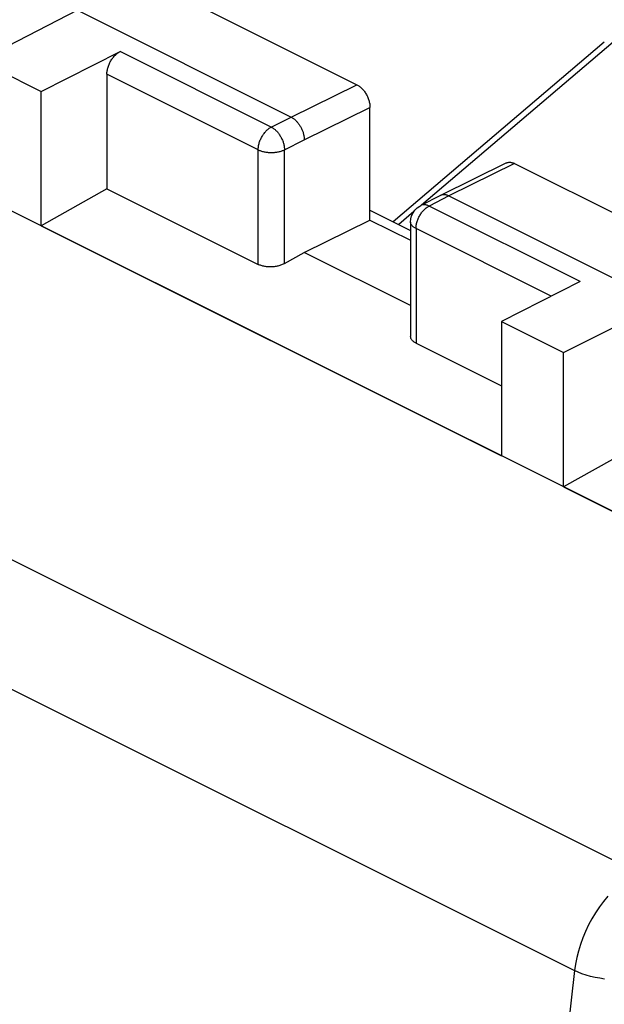
# Model space of a CAD drawing. Units: millimetres. Extents: x -19.1 to 18.9, y -20.3 to 33.
# Drawn here: x -9.2 to -3, y 16.9 to 27.4 of the extents above; entities that cross this region are included whole.
import ezdxf

# ---------------------------------------------------------------- set-up
doc = ezdxf.new("R2010")
doc.units = ezdxf.units.MM
doc.header["$LTSCALE"] = 36.425481
doc.layers.get('0').update_dxf_attribs({"linetype": 'CONTINUOUS'})

msp = doc.modelspace()

# ---------------------------------------------------------------- linework, layer by layer
at = {"color": 0, "linetype": 'CONTINUOUS'}
for p, q in [((-14.056, 27.75), (0.971, 20.237)), ((-7.25, 27.56), (-5.623, 26.747)), ((-8.628, 27.548), (-9.683, 27.007)), ((-8.628, 27.548), (-6.33, 26.399)), ((-2.962, 27.207), (-5.234, 25.273)), ((-9.017, 26.674), (-8.17, 27.104)), ((-8.258, 27.021), (-8.252, 27.029)), ((-8.252, 27.029), (-8.246, 27.037)), ((-8.246, 27.037), (-8.24, 27.045)), ((-8.24, 27.045), (-8.234, 27.053)), ((-8.234, 27.053), (-8.227, 27.06)), ((-8.227, 27.06), (-8.22, 27.067)), ((-8.22, 27.067), (-8.213, 27.073)), ((-8.213, 27.073), (-8.206, 27.08)), ((-8.206, 27.08), (-8.199, 27.085)), ((-8.199, 27.085), (-8.192, 27.091)), ((-8.192, 27.091), (-8.184, 27.096)), ((-8.184, 27.096), (-8.177, 27.1)), ((-8.177, 27.1), (-8.17, 27.104)), ((-9.683, 27.007), (-9.017, 26.674)), ((-8.305, 26.908), (-8.303, 26.917)), ((-8.303, 26.917), (-8.301, 26.927)), ((-8.301, 26.927), (-8.298, 26.937)), ((-8.298, 26.937), (-8.295, 26.946)), ((-8.295, 26.946), (-8.291, 26.956)), ((-8.291, 26.956), (-8.288, 26.966)), ((-8.288, 26.966), (-8.283, 26.975)), ((-8.283, 26.975), (-8.279, 26.985)), ((-8.279, 26.985), (-8.274, 26.994)), ((-8.274, 26.994), (-8.269, 27.003)), ((-8.269, 27.003), (-8.264, 27.012)), ((-8.264, 27.012), (-8.258, 27.021)), ((-8.31, 26.879), (-8.309, 26.888)), ((-8.31, 26.87), (-8.31, 26.879)), ((-8.31, 26.86), (-8.31, 26.87)), ((-8.31, 26.86), (-8.31, 25.627)), ((-8.309, 26.888), (-8.307, 26.898)), ((-8.307, 26.898), (-8.305, 26.908)), ((-5.623, 26.747), (-5.616, 26.743)), ((-5.616, 26.743), (-5.608, 26.739)), ((-5.608, 26.739), (-5.601, 26.734)), ((-5.601, 26.734), (-5.594, 26.729)), ((-5.594, 26.729), (-5.587, 26.723)), ((-5.587, 26.723), (-5.58, 26.717)), ((-5.58, 26.717), (-5.573, 26.71)), ((-5.573, 26.71), (-5.566, 26.704)), ((-9.017, 25.228), (-9.017, 26.674)), ((-5.566, 26.704), (-5.559, 26.696)), ((-5.559, 26.696), (-5.553, 26.689)), ((-5.553, 26.689), (-5.546, 26.681)), ((-5.546, 26.681), (-5.54, 26.673)), ((-5.54, 26.673), (-5.534, 26.664)), ((-5.534, 26.664), (-5.529, 26.655)), ((-5.529, 26.655), (-5.523, 26.647)), ((-5.523, 26.647), (-5.518, 26.637)), ((-5.518, 26.637), (-5.513, 26.628)), ((-5.513, 26.628), (-5.509, 26.619)), ((-5.509, 26.619), (-5.505, 26.609)), ((-5.505, 26.609), (-5.501, 26.599)), ((-5.501, 26.599), (-5.497, 26.59)), ((-5.497, 26.59), (-5.494, 26.58)), ((-5.494, 26.58), (-5.491, 26.57)), ((-5.491, 26.57), (-5.489, 26.56)), ((-5.489, 26.56), (-5.487, 26.551)), ((-5.487, 26.551), (-5.485, 26.541)), ((-5.485, 26.541), (-5.484, 26.531)), ((-5.484, 26.531), (-5.483, 26.522)), ((-5.483, 26.522), (-5.482, 26.513)), ((-5.482, 26.513), (-5.482, 26.503)), ((-5.482, 25.291), (-5.482, 26.503)), ((-6.33, 26.399), (-6.324, 26.396)), ((-6.324, 26.396), (-6.318, 26.392)), ((-6.318, 26.392), (-6.312, 26.388)), ((-6.312, 26.388), (-6.306, 26.384)), ((-6.306, 26.384), (-6.3, 26.379)), ((-6.3, 26.379), (-6.294, 26.375)), ((-6.294, 26.375), (-6.288, 26.369)), ((-6.288, 26.369), (-6.282, 26.364)), ((-6.282, 26.364), (-6.276, 26.359)), ((-6.276, 26.359), (-6.271, 26.353)), ((-6.271, 26.353), (-6.265, 26.347)), ((-6.265, 26.347), (-6.26, 26.34)), ((-6.26, 26.34), (-6.254, 26.334)), ((-6.254, 26.334), (-6.249, 26.327)), ((-6.249, 26.327), (-6.244, 26.32)), ((-6.244, 26.32), (-6.239, 26.313)), ((-6.239, 26.313), (-6.235, 26.305)), ((-6.235, 26.305), (-6.23, 26.298)), ((-6.23, 26.298), (-6.226, 26.29)), ((-6.226, 26.29), (-6.222, 26.283)), ((-6.222, 26.283), (-6.218, 26.275)), ((-6.218, 26.275), (-6.215, 26.267)), ((-6.215, 26.267), (-6.211, 26.259)), ((-6.211, 26.259), (-6.208, 26.251)), ((-6.208, 26.251), (-6.205, 26.243)), ((-6.205, 26.243), (-6.202, 26.235)), ((-6.202, 26.235), (-6.2, 26.227)), ((-6.2, 26.227), (-6.197, 26.218)), ((-6.197, 26.218), (-6.196, 26.21)), ((-6.196, 26.21), (-6.194, 26.202)), ((-6.194, 26.202), (-6.192, 26.194)), ((-6.192, 26.194), (-6.191, 26.186)), ((-6.191, 26.186), (-6.19, 26.178)), ((-6.19, 26.178), (-6.19, 26.17)), ((-6.19, 26.17), (-6.189, 26.162)), ((-6.189, 26.162), (-6.189, 26.155)), ((-4.015, 25.905), (-4.722, 25.556)), ((-4.015, 25.905), (-4.009, 25.907)), ((-4.009, 25.907), (-4.003, 25.909)), ((-4.003, 25.909), (-3.997, 25.911)), ((-3.997, 25.911), (-3.99, 25.912)), ((-3.99, 25.912), (-3.984, 25.913)), ((-3.984, 25.913), (-3.977, 25.913)), ((-3.977, 25.913), (-3.97, 25.912)), ((-3.97, 25.912), (-3.963, 25.911)), ((-3.963, 25.911), (-3.956, 25.91)), ((-3.956, 25.91), (-3.948, 25.908)), ((-3.948, 25.908), (-3.941, 25.905)), ((-3.941, 25.905), (-3.934, 25.902)), ((-3.934, 25.902), (-3.926, 25.899)), ((-3.926, 25.899), (-2.3, 25.086)), ((-8.31, 25.627), (-9.017, 25.228)), ((-8.31, 25.627), (-6.684, 24.814)), ((-4.723, 25.556), (-4.936, 25.448)), ((-4.722, 25.556), (-4.723, 25.556)), ((-4.719, 25.557), (-4.722, 25.556)), ((-4.714, 25.559), (-4.719, 25.557)), ((-4.709, 25.561), (-4.714, 25.559)), ((-4.704, 25.562), (-4.709, 25.561)), ((-4.699, 25.563), (-4.704, 25.562)), ((-4.693, 25.564), (-4.699, 25.563)), ((-4.687, 25.564), (-4.693, 25.564)), ((-4.682, 25.564), (-4.687, 25.564)), ((-4.676, 25.563), (-4.682, 25.564)), ((-4.67, 25.563), (-4.676, 25.563)), ((-4.664, 25.561), (-4.67, 25.563)), ((-4.658, 25.56), (-4.664, 25.561)), ((-4.652, 25.558), (-4.658, 25.56)), ((-4.646, 25.556), (-4.652, 25.558)), ((-4.639, 25.553), (-4.646, 25.556)), ((-4.633, 25.55), (-4.639, 25.553)), ((-4.633, 25.55), (-2.335, 24.401)), ((-4.974, 25.423), (-4.946, 25.442)), ((-4.946, 25.442), (-4.936, 25.448)), ((-5.482, 25.397), (-5.045, 25.179)), ((-5.043, 25.304), (-5.034, 25.337)), ((-5.034, 25.337), (-5.019, 25.369)), ((-5.019, 25.369), (-4.999, 25.398)), ((-4.999, 25.398), (-4.974, 25.423)), ((-9.017, 25.228), (-4.068, 22.753)), ((-6.189, 24.942), (-5.482, 25.291)), ((-5.482, 25.291), (-5.045, 25.073)), ((-5.045, 25.269), (-5.043, 25.304)), ((-5.045, 25.269), (-5.045, 24.038)), ((-6.401, 24.823), (-6.189, 24.942)), ((-5.045, 24.371), (-6.189, 24.942)), ((-6.676, 24.81), (-6.684, 24.814)), ((-6.668, 24.807), (-6.676, 24.81)), ((-6.66, 24.804), (-6.668, 24.807)), ((-6.651, 24.801), (-6.66, 24.804)), ((-6.643, 24.798), (-6.651, 24.801)), ((-6.633, 24.796), (-6.643, 24.798)), ((-6.471, 24.796), (-6.481, 24.794)), ((-6.461, 24.799), (-6.471, 24.796)), ((-6.452, 24.802), (-6.461, 24.799)), ((-6.443, 24.804), (-6.452, 24.802)), ((-6.434, 24.808), (-6.443, 24.804)), ((-6.425, 24.811), (-6.434, 24.808)), ((-6.417, 24.815), (-6.425, 24.811)), ((-6.409, 24.819), (-6.417, 24.815)), ((-6.401, 24.823), (-6.409, 24.819)), ((-6.624, 24.794), (-6.633, 24.796)), ((-6.614, 24.792), (-6.624, 24.794)), ((-6.604, 24.79), (-6.614, 24.792)), ((-6.594, 24.789), (-6.604, 24.79)), ((-6.584, 24.788), (-6.594, 24.789)), ((-6.574, 24.787), (-6.584, 24.788)), ((-6.564, 24.787), (-6.574, 24.787)), ((-6.553, 24.787), (-6.564, 24.787)), ((-6.543, 24.787), (-6.553, 24.787)), ((-6.532, 24.787), (-6.543, 24.787)), ((-6.522, 24.788), (-6.532, 24.787)), ((-6.511, 24.789), (-6.522, 24.788)), ((-6.501, 24.791), (-6.511, 24.789)), ((-6.491, 24.792), (-6.501, 24.791)), ((-6.481, 24.794), (-6.491, 24.792)), ((-3.22, 24.629), (-4.068, 24.199)), ((-3.402, 23.866), (-2.335, 24.401)), ((-4.068, 24.199), (-3.402, 23.866)), ((-4.068, 24.199), (-4.068, 22.753)), ((-5.045, 24.033), (-5.045, 24.038)), ((-5.044, 24.027), (-5.045, 24.033)), ((-5.043, 24.022), (-5.044, 24.027)), ((-5.041, 24.016), (-5.043, 24.022)), ((-5.039, 24.011), (-5.041, 24.016)), ((-5.036, 24.006), (-5.039, 24.011)), ((-5.032, 24.001), (-5.036, 24.006)), ((-5.028, 23.996), (-5.032, 24.001)), ((-5.024, 23.991), (-5.028, 23.996)), ((-5.019, 23.986), (-5.024, 23.991)), ((-5.013, 23.982), (-5.019, 23.986)), ((-5.007, 23.977), (-5.013, 23.982)), ((-5.001, 23.973), (-5.007, 23.977)), ((-4.994, 23.969), (-5.001, 23.973)), ((-4.987, 23.965), (-4.994, 23.969)), ((-4.987, 23.965), (-4.068, 23.506)), ((-3.402, 22.42), (-3.402, 23.866)), ((-2.335, 23.016), (-3.402, 22.42)), ((-3.402, 22.42), (-1.234, 21.336))]:
    msp.add_line(p, q, dxfattribs=at)
at = {"color": 9, "linetype": 'CONTINUOUS'}
for p, q in [((-2.866, 27.207), (-4.927, 25.452)), ((-6.543, 26.291), (-8.17, 27.104)), ((-6.684, 26.047), (-8.31, 26.86)), ((-6.33, 26.399), (-5.623, 26.747)), ((-6.189, 26.155), (-5.482, 26.503)), ((-6.543, 26.291), (-6.33, 26.399)), ((-6.565, 26.278), (-6.558, 26.282)), ((-6.558, 26.282), (-6.551, 26.287)), ((-6.551, 26.287), (-6.543, 26.291)), ((-6.543, 26.291), (-6.537, 26.287)), ((-6.537, 26.287), (-6.53, 26.283)), ((-6.53, 26.283), (-6.523, 26.279)), ((-6.653, 26.172), (-6.648, 26.181)), ((-6.648, 26.181), (-6.643, 26.19)), ((-6.643, 26.19), (-6.637, 26.199)), ((-6.637, 26.199), (-6.632, 26.208)), ((-6.632, 26.208), (-6.626, 26.216)), ((-6.626, 26.216), (-6.62, 26.224)), ((-6.62, 26.224), (-6.614, 26.232)), ((-6.614, 26.232), (-6.607, 26.24)), ((-6.607, 26.24), (-6.601, 26.247)), ((-6.601, 26.247), (-6.594, 26.254)), ((-6.594, 26.254), (-6.587, 26.26)), ((-6.587, 26.26), (-6.58, 26.266)), ((-6.58, 26.266), (-6.573, 26.272)), ((-6.573, 26.272), (-6.565, 26.278)), ((-6.523, 26.279), (-6.517, 26.274)), ((-6.517, 26.274), (-6.51, 26.269)), ((-6.51, 26.269), (-6.503, 26.264)), ((-6.503, 26.264), (-6.497, 26.258)), ((-6.497, 26.258), (-6.491, 26.252)), ((-6.491, 26.252), (-6.485, 26.246)), ((-6.485, 26.246), (-6.478, 26.239)), ((-6.478, 26.239), (-6.473, 26.232)), ((-6.473, 26.232), (-6.467, 26.225)), ((-6.467, 26.225), (-6.461, 26.218)), ((-6.461, 26.218), (-6.456, 26.21)), ((-6.456, 26.21), (-6.451, 26.202)), ((-6.451, 26.202), (-6.446, 26.194)), ((-6.446, 26.194), (-6.441, 26.186)), ((-6.441, 26.186), (-6.436, 26.178)), ((-6.436, 26.178), (-6.432, 26.169)), ((-6.683, 26.066), (-6.682, 26.075)), ((-6.682, 26.075), (-6.681, 26.085)), ((-6.681, 26.085), (-6.679, 26.094)), ((-6.679, 26.094), (-6.677, 26.104)), ((-6.677, 26.104), (-6.675, 26.114)), ((-6.675, 26.114), (-6.672, 26.124)), ((-6.672, 26.124), (-6.669, 26.133)), ((-6.669, 26.133), (-6.665, 26.143)), ((-6.665, 26.143), (-6.661, 26.153)), ((-6.661, 26.153), (-6.657, 26.162)), ((-6.657, 26.162), (-6.653, 26.172)), ((-6.432, 26.169), (-6.428, 26.161)), ((-6.428, 26.161), (-6.424, 26.152)), ((-6.424, 26.152), (-6.42, 26.143)), ((-6.42, 26.143), (-6.417, 26.134)), ((-6.417, 26.134), (-6.414, 26.125)), ((-6.414, 26.125), (-6.412, 26.117)), ((-6.412, 26.117), (-6.409, 26.108)), ((-6.409, 26.108), (-6.407, 26.099)), ((-6.407, 26.099), (-6.405, 26.09)), ((-6.405, 26.09), (-6.404, 26.081)), ((-6.404, 26.081), (-6.403, 26.073)), ((-6.403, 26.073), (-6.402, 26.064)), ((-6.401, 26.047), (-6.189, 26.155)), ((-6.684, 26.056), (-6.683, 26.066)), ((-6.684, 26.047), (-6.684, 26.056)), ((-6.684, 26.047), (-6.677, 26.044)), ((-6.684, 24.814), (-6.684, 26.047)), ((-6.677, 26.044), (-6.67, 26.041)), ((-6.67, 26.041), (-6.662, 26.038)), ((-6.662, 26.038), (-6.655, 26.035)), ((-6.655, 26.035), (-6.647, 26.033)), ((-6.647, 26.033), (-6.638, 26.03)), ((-6.638, 26.03), (-6.63, 26.028)), ((-6.63, 26.028), (-6.621, 26.026)), ((-6.621, 26.026), (-6.612, 26.024)), ((-6.612, 26.024), (-6.603, 26.023)), ((-6.603, 26.023), (-6.594, 26.021)), ((-6.594, 26.021), (-6.585, 26.02)), ((-6.585, 26.02), (-6.576, 26.019)), ((-6.576, 26.019), (-6.566, 26.019)), ((-6.566, 26.019), (-6.557, 26.018)), ((-6.557, 26.018), (-6.547, 26.018)), ((-6.547, 26.018), (-6.538, 26.018)), ((-6.538, 26.018), (-6.528, 26.018)), ((-6.528, 26.018), (-6.519, 26.019)), ((-6.519, 26.019), (-6.509, 26.019)), ((-6.509, 26.019), (-6.5, 26.02)), ((-6.5, 26.02), (-6.491, 26.021)), ((-6.491, 26.021), (-6.482, 26.023)), ((-6.482, 26.023), (-6.473, 26.024)), ((-6.473, 26.024), (-6.464, 26.026)), ((-6.464, 26.026), (-6.455, 26.028)), ((-6.455, 26.028), (-6.447, 26.03)), ((-6.447, 26.03), (-6.438, 26.033)), ((-6.438, 26.033), (-6.43, 26.035)), ((-6.43, 26.035), (-6.423, 26.038)), ((-6.423, 26.038), (-6.415, 26.041)), ((-6.415, 26.041), (-6.408, 26.044)), ((-6.408, 26.044), (-6.401, 26.047)), ((-6.402, 26.064), (-6.401, 26.056)), ((-6.401, 26.056), (-6.401, 26.047)), ((-6.401, 24.823), (-6.401, 26.047)), ((-3.926, 25.899), (-4.633, 25.55)), ((-17.518, 25.728), (-2.615, 18.276)), ((-4.633, 25.55), (-4.846, 25.442)), ((-4.934, 25.449), (-4.936, 25.448)), ((-4.928, 25.451), (-4.934, 25.449)), ((-4.923, 25.453), (-4.928, 25.451)), ((-4.917, 25.454), (-4.923, 25.453)), ((-4.911, 25.455), (-4.917, 25.454)), ((-4.905, 25.456), (-4.911, 25.455)), ((-4.899, 25.456), (-4.905, 25.456)), ((-4.892, 25.456), (-4.899, 25.456)), ((-4.886, 25.455), (-4.892, 25.456)), ((-4.88, 25.454), (-4.886, 25.455)), ((-4.873, 25.452), (-4.88, 25.454)), ((-4.866, 25.451), (-4.873, 25.452)), ((-4.868, 25.429), (-4.861, 25.434)), ((-4.86, 25.448), (-4.866, 25.451)), ((-4.861, 25.434), (-4.854, 25.438)), ((-4.853, 25.445), (-4.86, 25.448)), ((-4.854, 25.438), (-4.846, 25.442)), ((-4.846, 25.442), (-4.853, 25.445)), ((-3.22, 24.629), (-4.846, 25.442)), ((-5.01, 25.382), (-5.173, 25.243)), ((-4.956, 25.323), (-4.951, 25.332)), ((-4.951, 25.332), (-4.946, 25.341)), ((-4.946, 25.341), (-4.94, 25.35)), ((-4.94, 25.35), (-4.935, 25.359)), ((-4.935, 25.359), (-4.929, 25.367)), ((-4.929, 25.367), (-4.923, 25.376)), ((-4.923, 25.376), (-4.917, 25.384)), ((-4.917, 25.384), (-4.91, 25.391)), ((-4.91, 25.391), (-4.904, 25.398)), ((-4.904, 25.398), (-4.897, 25.405)), ((-4.897, 25.405), (-4.89, 25.412)), ((-4.89, 25.412), (-4.883, 25.418)), ((-4.883, 25.418), (-4.876, 25.424)), ((-4.876, 25.424), (-4.868, 25.429)), ((-5.045, 25.267), (-5.045, 25.269)), ((-5.045, 25.262), (-5.045, 25.267)), ((-5.044, 25.258), (-5.045, 25.262)), ((-5.043, 25.253), (-5.044, 25.258)), ((-5.041, 25.248), (-5.043, 25.253)), ((-5.039, 25.244), (-5.041, 25.248)), ((-5.036, 25.239), (-5.039, 25.244)), ((-5.033, 25.235), (-5.036, 25.239)), ((-5.029, 25.23), (-5.033, 25.235)), ((-5.025, 25.226), (-5.029, 25.23)), ((-5.021, 25.222), (-5.025, 25.226)), ((-5.016, 25.217), (-5.021, 25.222)), ((-4.986, 25.217), (-4.985, 25.227)), ((-4.985, 25.227), (-4.984, 25.236)), ((-4.984, 25.236), (-4.982, 25.246)), ((-4.982, 25.246), (-4.98, 25.255)), ((-4.98, 25.255), (-4.978, 25.265)), ((-4.978, 25.265), (-4.975, 25.275)), ((-4.975, 25.275), (-4.972, 25.285)), ((-4.972, 25.285), (-4.968, 25.294)), ((-4.968, 25.294), (-4.964, 25.304)), ((-4.964, 25.304), (-4.96, 25.314)), ((-4.96, 25.314), (-4.956, 25.323)), ((-5.011, 25.213), (-5.016, 25.217)), ((-5.006, 25.21), (-5.011, 25.213)), ((-5, 25.206), (-5.006, 25.21)), ((-4.993, 25.202), (-5, 25.206)), ((-4.987, 25.199), (-4.993, 25.202)), ((-4.987, 25.208), (-4.986, 25.217)), ((-4.987, 25.199), (-4.987, 25.208)), ((-3.532, 24.471), (-4.987, 25.199)), ((-4.987, 25.199), (-4.987, 23.965)), ((-18.174, 24.659), (-3.282, 17.213)), ((-2.925, 18.015), (-2.971, 17.958)), ((-2.971, 17.958), (-3.015, 17.898)), ((-3.057, 17.836), (-3.095, 17.771)), ((-3.015, 17.898), (-3.057, 17.836)), ((-3.131, 17.704), (-3.163, 17.635)), ((-3.095, 17.771), (-3.131, 17.704)), ((-3.163, 17.635), (-3.193, 17.565)), ((-3.218, 17.495), (-3.24, 17.424)), ((-3.193, 17.565), (-3.218, 17.495)), ((-3.24, 17.424), (-3.258, 17.353)), ((-3.272, 17.282), (-3.282, 17.213)), ((-3.258, 17.353), (-3.272, 17.282)), ((-3.282, 17.213), (-3.416, 16.028)), ((-3.244, 17.195), (-3.282, 17.213)), ((-3.202, 17.178), (-3.244, 17.195)), ((-3.158, 17.164), (-3.202, 17.178)), ((-3.111, 17.15), (-3.158, 17.164)), ((-3.062, 17.139), (-3.111, 17.15)), ((-3.011, 17.13), (-3.062, 17.139)), ((-2.96, 17.122), (-3.011, 17.13))]:
    msp.add_line(p, q, dxfattribs=at)

doc.saveas('drawing.dxf')
